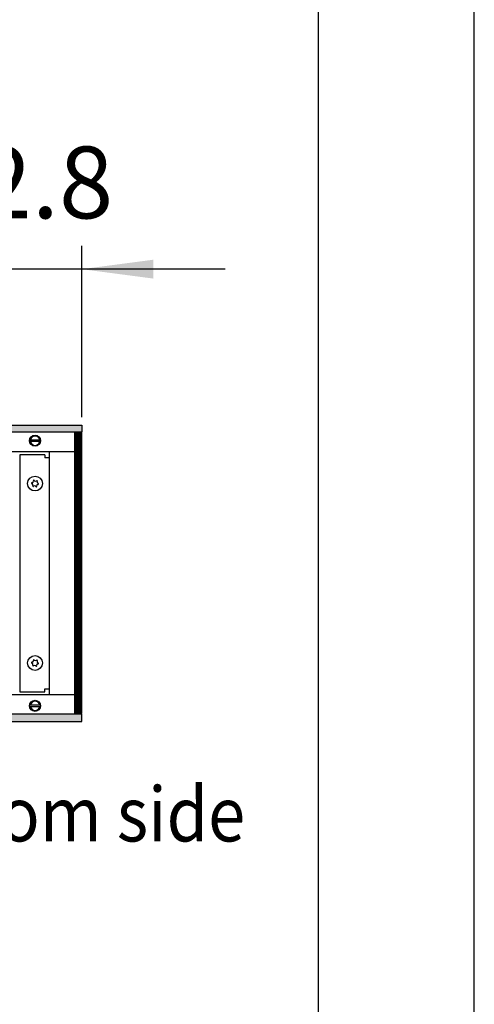
# Model space of a CAD drawing. Units: millimetres. Extents: x -8074 to 2244, y 10003 to 15943.
# Drawn here: x 34 to 326, y 14440 to 15071 of the extents above; entities that cross this region are included whole.
import ezdxf

# ---------------------------------------------------------------- set-up
doc = ezdxf.new("R2010")
doc.units = ezdxf.units.MM
doc.layers.add('1', color=7, linetype='Continuous')
doc.styles.add('CONVERTER_14', font='txt.shx', dxfattribs={"width": 0.9})
doc.dimstyles.new('ME10_DIM_90', dxfattribs={"dimtxt": 46, "dimasz": 46, "dimexe": 15, "dimexo": 10, "dimgap": 18, "dimtad": 1, "dimdec": 1, "dimlfac": 0.03937, "dimdsep": 46, "dimtxsty": 'CONVERTER_14', "dimsah": 1, "dimcen": 0.09, "dimclrd": 6, "dimclre": 6, "dimclrt": 3, "dimadec": 0, "dimazin": 0, "dimtfac": 1, "dimtdec": 4, "dimtix": 1, "dimtmove": 0, "dimatfit": 3, "dimfxl": 1, "dimtolj": 1, "dimtzin": 0, "dimarcsym": 0})
pattern_1 = [(45, (0, 0), (-0.0707106781, 0.0707106781), [])]

# ---------------------------------------------------------------- blocks, each defined once
blk = doc.blocks.new('_tb_frame_A3Q', base_point=(-403.72, 500.171))
at = {"layer": '1', "color": 2, "linetype": 'Continuous'}
blk.add_line((16.28, 500.171), (16.28, 797.171), dxfattribs=at)
at = {"layer": '1', "color": 7, "linetype": 'Continuous'}
blk.add_line((11.28, 505.171), (11.28, 792.171), dxfattribs=at)
blk = doc.blocks.new('*D85')
at = {"layer": '1', "color": 6, "linetype": 'Continuous'}
for p, q in [((3.68, 14801.09), (3.68, 14926.17)), ((73.61, 14816.18), (73.61, 14926.17)), ((3.68, 14911.17), (-88.32, 14911.17)), ((73.61, 14911.17), (3.68, 14911.17)), ((165.61, 14911.17), (73.61, 14911.17))]:
    blk.add_line(p, q, dxfattribs=at)
at = {"layer": '1', "color": 6}
for points in [[(-42.32, 14905.12), (-42.32, 14917.23), (3.68, 14911.17)], [(119.61, 14917.23), (119.61, 14905.12), (73.61, 14911.17)]]:
    blk.add_solid(points, dxfattribs=at)
at = {"layer": '1', "color": 3, "insert": (6.74, 14929.4), "char_height": 46, "attachment_point": 7, "rotation": 0.00014, "line_spacing_factor": 0.454545, "style": 'CONVERTER_14'}
blk.add_mtext('2.8', dxfattribs=at)

msp = doc.modelspace()

# ---------------------------------------------------------------- hatches: boundary and pattern name
at = {"layer": '1', "linetype": 'Continuous'}
h = msp.add_hatch(dxfattribs=at)
h.set_pattern_fill('_USER', color=6, scale=0.1, angle=45, pattern_type=0)
h.set_pattern_definition(pattern_1)
h.paths.add_polyline_path([(73.61, 14806.58), (-1306.39, 14806.58), (-1306.39, 14811.17), (73.61, 14811.17)])
h = msp.add_hatch(dxfattribs=at)
h.set_pattern_fill('CUSTOM73', color=6, scale=0.1, angle=45, pattern_type=2)
h.set_pattern_definition([(45, (2244.3991, 131.65584), (-0.14142135624, 1e-17), [])])
h.paths.add_polyline_path([(69.01, 14806.18), (69.01, 14626.17), (73.61, 14626.17), (73.61, 14806.18)])
h = msp.add_hatch(dxfattribs=at)
h.set_pattern_fill('_USER', color=6, scale=0.1, angle=45, pattern_type=0)
h.set_pattern_definition(pattern_1)
h.paths.add_polyline_path([(73.61, 14625.77), (-1306.39, 14625.77), (-1306.39, 14621.17), (73.61, 14621.17)])

# ---------------------------------------------------------------- linework, layer by layer
at = {"color": 6, "linetype": 'Continuous'}
for centre in [(43.64, 14773.71), (43.64, 14658.63)]:
    msp.add_circle(centre, 4.75, dxfattribs=at)
for centre, radius, start, end in [((41.7, 14773.94), 0.3, 78.68321, 173.09494), ((41.62, 14775.23), 0.999, 278.31193, 7.87794), ((42.87, 14775.5), 0.3, 113.09494, 207.50666), ((42.87, 14775.5), 0.3, 18.68321, 113.09494), ((43.94, 14776.22), 0.999, 218.31193, 307.87794), ((44.81, 14775.27), 0.3, 53.09494, 147.50666), ((45.96, 14774.7), 0.999, 158.31193, 247.87794), ((44.81, 14775.27), 0.3, 318.68321, 53.09494), ((41.7, 14773.94), 0.3, 173.09494, 267.50666), ((41.31, 14772.72), 0.999, 338.31193, 67.87794), ((42.47, 14772.15), 0.3, 138.68321, 233.09494), ((42.47, 14772.15), 0.3, 233.09494, 327.50666), ((43.33, 14771.2), 0.999, 38.31193, 127.87794), ((44.4, 14771.92), 0.3, 198.68321, 293.09494), ((44.4, 14771.92), 0.3, 293.09494, 27.50666), ((45.66, 14772.19), 0.999, 98.31193, 187.87794), ((45.57, 14773.48), 0.3, 258.68321, 353.09494), ((45.57, 14773.48), 0.3, 353.09494, 87.50666), ((42.87, 14660.42), 0.3, 113.09494, 207.50666), ((42.87, 14660.42), 0.3, 18.68321, 113.09494), ((43.94, 14661.14), 0.999, 218.31193, 307.87794), ((44.81, 14660.19), 0.3, 53.09494, 147.50666), ((44.81, 14660.19), 0.3, 318.68321, 53.09494), ((41.7, 14658.87), 0.3, 173.09494, 267.50666), ((41.7, 14658.87), 0.3, 78.68321, 173.09494), ((41.31, 14657.64), 0.999, 338.31193, 67.87794), ((41.62, 14660.15), 0.999, 278.31193, 7.87794), ((42.47, 14657.07), 0.3, 138.68321, 233.09494), ((42.47, 14657.07), 0.3, 233.09494, 327.50666), ((43.33, 14656.12), 0.999, 38.31193, 127.87794), ((44.4, 14656.84), 0.3, 198.68321, 293.09494), ((44.4, 14656.84), 0.3, 293.09494, 27.50666), ((45.66, 14657.12), 0.999, 98.31193, 187.87794), ((45.96, 14659.62), 0.999, 158.31193, 247.87794), ((45.57, 14658.4), 0.3, 258.68321, 353.09494), ((45.57, 14658.4), 0.3, 353.09494, 87.50666)]:
    msp.add_arc(centre, radius, start, end, dxfattribs=at)
at = {"layer": '1', "color": 6, "linetype": 'Continuous'}
for p, q in [((-1306.39, 14811.17), (73.61, 14811.17)), ((73.61, 14806.58), (-1306.39, 14806.58)), ((73.61, 14806.18), (69.01, 14806.18)), ((69.01, 14806.18), (69.01, 14626.17)), ((73.61, 14811.17), (73.61, 14806.58)), ((73.61, 14626.17), (73.61, 14806.18)), ((40.21, 14801.78), (47.13, 14801.78)), ((47.06, 14800.58), (40.21, 14800.58)), ((40.21, 14631.76), (47.13, 14631.76)), ((40.21, 14631.76), (47.13, 14631.76)), ((47.06, 14630.56), (40.21, 14630.56)), ((47.06, 14630.56), (40.21, 14630.56)), ((73.61, 14625.77), (-1306.39, 14625.77)), ((69.01, 14626.17), (73.61, 14626.17)), ((73.61, 14621.17), (73.61, 14625.77)), ((-1306.39, 14621.17), (73.61, 14621.17))]:
    msp.add_line(p, q, dxfattribs=at)
at = {"layer": '1', "color": 1, "linetype": 'Continuous'}
for p, q in [((-428.14, 14794.19), (69.01, 14794.19)), ((52.63, 14794.19), (52.63, 14638.15)), ((49.88, 14792.19), (33.9, 14792.19)), ((33.9, 14792.19), (33.9, 14640.15)), ((49.88, 14792.19), (49.88, 14790.19)), ((52.63, 14790.19), (49.88, 14790.19)), ((49.88, 14640.15), (49.88, 14642.15)), ((49.88, 14642.15), (52.63, 14642.15)), ((69.01, 14638.14), (-411.64, 14638.14)), ((33.9, 14640.15), (49.88, 14640.15))]:
    msp.add_line(p, q, dxfattribs=at)
at = {"layer": '1', "color": 6, "linetype": 'Continuous'}
for centre in [(43.64, 14801.18), (43.64, 14631.16), (43.64, 14631.16)]:
    msp.add_circle(centre, 3.55, dxfattribs=at)
for centre, start, end in [((43.64, 14801.18), 11.53724, 168.46276), ((43.64, 14801.18), 191.53691, 348.46309), ((43.64, 14631.16), 11.53724, 168.46276), ((43.64, 14631.16), 11.53724, 168.46276), ((43.64, 14631.16), 191.53691, 348.46309), ((43.64, 14631.16), 191.53691, 348.46309)]:
    msp.add_arc(centre, 3, start, end, dxfattribs=at)

# ---------------------------------------------------------------- block references
at = {"xscale": 20, "yscale": 20, "zscale": 20}
msp.add_blockref('_tb_frame_A3Q', (-8074.41, 10003.42), dxfattribs=at)

# ---------------------------------------------------------------- texts
at = {"layer": '1', "color": 2, "style": 'CONVERTER_14', "width": 0.9}
msp.add_text('Raumseite  /  Room side', height=35, dxfattribs=at).set_placement((-301.13, 14544.21))

# ---------------------------------------------------------------- dimensions: what is measured, and where the dimension line sits
at = {"layer": '1'}
dim = msp.add_linear_dim(base=(73.61, 14911.17), p1=(3.68, 14791.09), p2=(73.61, 14806.18), dimstyle='ME10_DIM_90', dxfattribs=at)
dim.commit()
dim.dimension.update_dxf_attribs({"geometry": '*D85', "text_midpoint": (38.64, 14946.68), "text_rotation": 0.00014})

doc.saveas('drawing.dxf')
